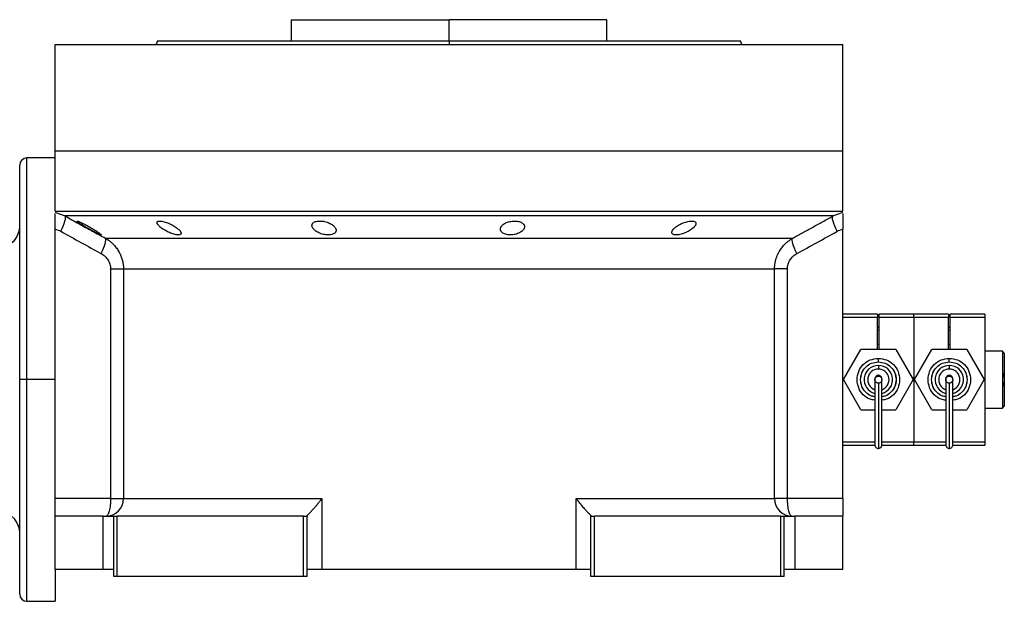
# Model space of a CAD drawing. Units: millimetres. Extents: x 164 to 2484, y 190 to 1700.
# Drawn here: x 2206 to 2484, y 834 to 998 of the extents above; entities that cross this region are included whole.
import ezdxf

# ---------------------------------------------------------------- set-up
doc = ezdxf.new("R2010")
doc.units = ezdxf.units.MM

msp = doc.modelspace()

# ---------------------------------------------------------------- linework, layer by layer
at = {"color": 7, "linetype": 'Continuous', "lineweight": 25}
for p, q in [((2282.88, 997.59), (2282.88, 991.59)), ((2282.88, 997.59), (2327.33, 997.59)), ((2327.33, 991.59), (2327.33, 997.59)), ((2371.78, 997.59), (2327.33, 997.59)), ((2371.78, 991.59), (2371.78, 997.59)), ((2245.15, 991.6), (2244.78, 990.59)), ((2327.33, 991.59), (2327.33, 990.59)), ((2409.88, 990.59), (2409.51, 991.6)), ((2216.33, 960.59), (2216.33, 990.59)), ((2216.33, 990.59), (2438.33, 990.59)), ((2244.78, 990.6), (2244.78, 990.59)), ((2409.88, 990.59), (2409.88, 990.6)), ((2438.33, 960.59), (2438.33, 990.59)), ((2216.33, 943.59), (2216.33, 960.59)), ((2216.33, 960.59), (2438.33, 960.59)), ((2438.33, 943.59), (2438.33, 960.59)), ((2216.33, 958.59), (2208.33, 958.59)), ((2206.33, 896.09), (2206.33, 956.59)), ((2216.33, 943.59), (2438.33, 943.59)), ((2217.25, 942.97), (2219.11, 942.25)), ((2435.54, 942.25), (2437.4, 942.97)), ((2216.33, 938.59), (2216.33, 938.49)), ((2216.33, 862.59), (2216.33, 938.49)), ((2438.33, 938.49), (2438.33, 938.59)), ((2438.33, 862.59), (2438.33, 938.49)), ((2231.94, 927.31), (2231.94, 862.59)), ((2235.58, 927.31), (2419.08, 927.31)), ((2235.58, 927.31), (2235.58, 862.59)), ((2419.08, 862.59), (2419.08, 927.31)), ((2422.72, 862.59), (2422.72, 927.31)), ((2448.13, 914.59), (2438.33, 914.59)), ((2448.13, 913.59), (2438.33, 913.59)), ((2448.13, 914.59), (2448.13, 913.59)), ((2448.13, 904.59), (2448.13, 913.59)), ((2448.53, 913.59), (2448.53, 914.59)), ((2458.33, 914.59), (2448.53, 914.59)), ((2458.33, 913.59), (2448.53, 913.59)), ((2448.53, 904.59), (2448.53, 913.59)), ((2458.33, 913.59), (2458.33, 914.59)), ((2468.13, 914.59), (2458.33, 914.59)), ((2468.13, 913.59), (2458.33, 913.59)), ((2458.33, 913.59), (2458.33, 878.59)), ((2468.13, 914.59), (2468.13, 913.59)), ((2468.13, 904.59), (2468.13, 913.59)), ((2468.53, 913.59), (2468.53, 914.59)), ((2478.33, 914.59), (2468.53, 914.59)), ((2478.33, 913.59), (2468.53, 913.59)), ((2468.53, 904.59), (2468.53, 913.59)), ((2478.33, 914.59), (2478.33, 913.59)), ((2478.33, 913.59), (2478.33, 878.59)), ((2448.33, 910.88), (2448.13, 910.88)), ((2448.13, 910.88), (2448.33, 910.88)), ((2448.33, 910.88), (2448.53, 910.88)), ((2448.53, 910.88), (2448.33, 910.88)), ((2468.33, 910.88), (2468.13, 910.88)), ((2468.13, 910.88), (2468.33, 910.88)), ((2468.33, 910.88), (2468.53, 910.88)), ((2468.53, 910.88), (2468.33, 910.88)), ((2448.13, 910.09), (2448.53, 910.09)), ((2468.13, 910.09), (2468.53, 910.09)), ((2448.13, 906.09), (2448.53, 906.09)), ((2468.13, 906.09), (2468.53, 906.09)), ((2438.51, 896.09), (2443.42, 904.59)), ((2453.23, 904.59), (2443.42, 904.59)), ((2448.33, 901.09), (2448.33, 902.09)), ((2453.23, 904.59), (2458.14, 896.09)), ((2458.51, 896.09), (2463.42, 904.59)), ((2473.23, 904.59), (2463.42, 904.59)), ((2468.33, 901.09), (2468.33, 902.09)), ((2473.23, 904.59), (2478.14, 896.09)), ((2483.33, 904.09), (2478.33, 904.09)), ((2483.33, 904.09), (2483.33, 896.09)), ((2483.83, 903.59), (2483.33, 904.09)), ((2483.83, 903.59), (2483.83, 898.02)), ((2448.33, 900.09), (2448.33, 899.09)), ((2468.33, 900.09), (2468.33, 899.09)), ((2483.83, 898.02), (2483.83, 894.15)), ((2208.33, 896.09), (2206.33, 896.09)), ((2206.33, 835.59), (2206.33, 896.09)), ((2216.33, 896.09), (2208.33, 896.09)), ((2443.42, 887.59), (2438.51, 896.09)), ((2458.14, 896.09), (2453.23, 887.59)), ((2463.42, 887.59), (2458.51, 896.09)), ((2478.14, 896.09), (2473.23, 887.59)), ((2483.33, 896.09), (2483.33, 888.09)), ((2483.83, 894.15), (2483.83, 888.59)), ((2478.33, 888.09), (2483.33, 888.09)), ((2483.33, 888.09), (2483.83, 888.59)), ((2443.42, 887.59), (2447.33, 887.59)), ((2449.33, 887.59), (2453.23, 887.59)), ((2463.42, 887.59), (2467.33, 887.59)), ((2469.33, 887.59), (2473.23, 887.59)), ((2438.33, 877.59), (2447.34, 877.59)), ((2449.31, 877.59), (2458.33, 877.59)), ((2458.33, 877.59), (2458.33, 878.59)), ((2458.33, 877.59), (2467.34, 877.59)), ((2469.31, 877.59), (2478.33, 877.59)), ((2478.33, 878.59), (2478.33, 877.59)), ((2231.94, 862.59), (2216.33, 862.59)), ((2216.33, 857.59), (2216.33, 862.59)), ((2235.58, 862.59), (2291.48, 862.59)), ((2291.48, 862.59), (2291.48, 842.59)), ((2363.17, 862.59), (2419.08, 862.59)), ((2363.17, 842.59), (2363.17, 862.59)), ((2422.72, 862.59), (2419.08, 862.59)), ((2438.33, 862.59), (2422.72, 862.59)), ((2438.33, 862.59), (2438.33, 857.59)), ((2216.33, 842.59), (2216.33, 857.59)), ((2229.83, 857.59), (2216.33, 857.59)), ((2229.83, 842.59), (2229.83, 857.59)), ((2229.83, 857.59), (2232.83, 857.59)), ((2232.83, 840.59), (2232.83, 857.59)), ((2232.83, 857.59), (2233.83, 857.59)), ((2233.83, 840.59), (2233.83, 857.59)), ((2286.33, 857.59), (2233.83, 857.59)), ((2286.33, 840.59), (2286.33, 857.59)), ((2286.33, 857.59), (2287.33, 857.59)), ((2287.33, 857.65), (2287.33, 857.59)), ((2287.33, 840.59), (2287.33, 857.59)), ((2367.33, 857.59), (2367.33, 857.65)), ((2367.33, 840.59), (2367.33, 857.59)), ((2367.33, 857.59), (2368.33, 857.59)), ((2368.33, 840.59), (2368.33, 857.59)), ((2420.83, 857.59), (2368.33, 857.59)), ((2420.83, 840.59), (2420.83, 857.59)), ((2420.83, 857.59), (2421.83, 857.59)), ((2421.83, 840.59), (2421.83, 857.59)), ((2421.83, 857.59), (2424.83, 857.59)), ((2424.83, 857.59), (2424.83, 842.59)), ((2438.33, 857.59), (2424.83, 857.59)), ((2438.33, 842.59), (2438.33, 857.59)), ((2229.83, 842.59), (2216.33, 842.59)), ((2216.33, 842.59), (2216.33, 833.59)), ((2232.83, 842.59), (2229.83, 842.59)), ((2291.48, 842.59), (2287.33, 842.59)), ((2363.17, 842.59), (2291.48, 842.59)), ((2367.33, 842.59), (2363.17, 842.59)), ((2424.83, 842.59), (2421.83, 842.59)), ((2438.33, 842.59), (2424.83, 842.59)), ((2233.83, 840.59), (2232.83, 840.59)), ((2286.33, 840.59), (2233.83, 840.59)), ((2287.33, 840.59), (2286.33, 840.59)), ((2368.33, 840.59), (2367.33, 840.59)), ((2420.83, 840.59), (2368.33, 840.59)), ((2421.83, 840.59), (2420.83, 840.59)), ((2208.33, 833.59), (2216.33, 833.59))]:
    msp.add_line(p, q, dxfattribs=at)
at = {"color": 8, "linetype": 'Continuous', "lineweight": 25}
for p, q in [((2208.33, 896.09), (2208.33, 958.59)), ((2216.33, 943.33), (2217.25, 942.97)), ((2437.4, 942.97), (2438.33, 943.33)), ((2448.33, 897.08), (2448.33, 897.3)), ((2468.33, 897.08), (2468.33, 897.3)), ((2208.33, 833.59), (2208.33, 896.09)), ((2438.33, 878.59), (2447.33, 878.59)), ((2449.33, 878.59), (2458.33, 878.59)), ((2458.33, 878.59), (2467.33, 878.59)), ((2469.33, 878.59), (2478.33, 878.59))]:
    msp.add_line(p, q, dxfattribs=at)
at = {"color": 7, "linetype": 'Continuous', "lineweight": 25, "flags": 128}
for points in [[(2217.92, 937.92), (2218.29, 938.68), (2218.62, 939.41), (2218.88, 940.11), (2219.08, 940.73), (2219.21, 941.28), (2219.25, 941.72), (2219.22, 942.04), (2219.11, 942.25)], [(2435.54, 942.25), (2434.68, 942.25), (2433.47, 942.25), (2431.9, 942.25), (2430, 942.25), (2427.75, 942.25), (2425.18, 942.25), (2422.29, 942.25), (2419.08, 942.25), (2415.58, 942.25), (2411.78, 942.25), (2407.71, 942.25), (2403.37, 942.25), (2398.79, 942.25), (2393.97, 942.25), (2388.93, 942.25), (2383.69, 942.25), (2378.27, 942.25), (2372.67, 942.25), (2366.93, 942.25), (2361.06, 942.25), (2355.08, 942.25), (2349.01, 942.25), (2342.86, 942.25), (2336.67, 942.25), (2330.44, 942.25), (2324.21, 942.25), (2317.98, 942.25), (2311.79, 942.25), (2305.65, 942.25), (2299.57, 942.25), (2293.59, 942.25), (2287.72, 942.25), (2281.98, 942.25), (2276.39, 942.25), (2270.96, 942.25), (2265.72, 942.25), (2260.69, 942.25), (2255.87, 942.25), (2251.28, 942.25), (2246.94, 942.25), (2242.87, 942.25), (2239.08, 942.25), (2235.57, 942.25), (2232.37, 942.25), (2229.47, 942.25), (2226.9, 942.25), (2224.66, 942.25), (2222.75, 942.25), (2221.19, 942.25), (2219.97, 942.25), (2219.11, 942.25)], [(2436.74, 937.92), (2436.36, 938.68), (2436.03, 939.41), (2435.77, 940.11), (2435.57, 940.73), (2435.45, 941.28), (2435.4, 941.72), (2435.43, 942.04), (2435.54, 942.25)], [(2230.47, 935.97), (2231.55, 935.97), (2232.97, 935.97), (2234.74, 935.97), (2236.84, 935.97), (2239.28, 935.97), (2242.03, 935.97), (2245.1, 935.97), (2248.46, 935.97), (2252.11, 935.97), (2256.04, 935.97), (2260.22, 935.97), (2264.65, 935.97), (2269.31, 935.97), (2274.18, 935.97), (2279.24, 935.97), (2284.48, 935.97), (2289.87, 935.97), (2295.4, 935.97), (2301.04, 935.97), (2306.78, 935.97), (2312.6, 935.97), (2318.47, 935.97), (2324.37, 935.97), (2330.28, 935.97), (2336.18, 935.97), (2342.05, 935.97), (2347.87, 935.97), (2353.61, 935.97), (2359.25, 935.97), (2364.78, 935.97), (2370.18, 935.97), (2375.41, 935.97), (2380.47, 935.97), (2385.34, 935.97), (2390, 935.97), (2394.43, 935.97), (2398.61, 935.97), (2402.54, 935.97), (2406.19, 935.97), (2409.56, 935.97), (2412.62, 935.97), (2415.38, 935.97), (2417.81, 935.97), (2419.91, 935.97), (2421.68, 935.97), (2423.11, 935.97), (2424.18, 935.97)], [(2231.94, 862.59), (2232.61, 862.59), (2233.25, 862.59), (2233.83, 862.59), (2234.35, 862.59), (2234.79, 862.59), (2235.15, 862.59), (2235.41, 862.59), (2235.58, 862.59)]]:
    msp.add_lwpolyline(points, dxfattribs=at)
at = {"color": 7, "linetype": 'Continuous', "lineweight": 25}
for centre, radius, start, end in [((2208.33, 956.59), 2, 90, 180), ((2200.33, 939.34), 6, 276.87, 0), ((2448.33, 896.09), 4, 90, 255.4015), ((2448.33, 896.09), 4, 284.7145, 90), ((2468.33, 896.09), 4, 90, 255.4015), ((2468.33, 896.09), 4, 284.7145, 90), ((2448.33, 896.09), 3, 90, 250.3807), ((2448.33, 896.09), 3, 289.4889, 90), ((2468.33, 896.09), 3, 90, 250.3801), ((2468.33, 896.09), 3, 289.4889, 90), ((2230.61, 862.55), 4.97, 270.3902, 0.385), ((2424.04, 862.55), 4.97, 179.615, 269.6098), ((2200.33, 852.84), 6, 0, 83.13), ((2208.33, 835.59), 2, 180, 270)]:
    msp.add_arc(centre, radius, start, end, dxfattribs=at)
for points in [[(2245.14, 991.59), (2245.22, 991.59), (2245.37, 991.59), (2246.6, 991.59), (2248.55, 991.59), (2251.28, 991.59), (2254.73, 991.59), (2258.88, 991.59), (2263.69, 991.59), (2269.12, 991.59), (2275.1, 991.59), (2281.59, 991.59), (2288.52, 991.59), (2295.83, 991.59), (2303.43, 991.59), (2311.27, 991.59), (2319.26, 991.59), (2324.64, 991.59), (2327.33, 991.59)], [(2216.33, 938.49), (2216.88, 938.39), (2217.42, 938.19), (2217.92, 937.92)], [(2436.74, 937.92), (2437.23, 938.19), (2437.77, 938.39), (2438.33, 938.49)], [(2217.92, 937.92), (2221.7, 935.81), (2225.49, 933.71), (2229.29, 931.64)], [(2425.36, 931.64), (2429.16, 933.71), (2432.95, 935.81), (2436.74, 937.92)], [(2442.33, 896.09), (2442.42, 896.87), (2442.6, 898.45), (2443.98, 900.43), (2445.97, 901.82), (2447.54, 902), (2448.33, 902.09)], [(2448.33, 902.09), (2449.11, 902), (2450.69, 901.82), (2452.67, 900.43), (2454.06, 898.45), (2454.24, 896.87), (2454.33, 896.09)], [(2462.33, 896.09), (2462.42, 896.87), (2462.6, 898.45), (2463.98, 900.43), (2465.97, 901.82), (2467.54, 902), (2468.33, 902.09)], [(2468.33, 902.09), (2469.11, 902), (2470.69, 901.82), (2472.67, 900.43), (2474.06, 898.45), (2474.24, 896.87), (2474.33, 896.09)], [(2443.33, 896.09), (2443.4, 896.74), (2443.55, 898.05), (2444.71, 899.71), (2446.36, 900.86), (2447.67, 901.01), (2448.33, 901.09)], [(2448.33, 901.09), (2448.98, 901.01), (2450.29, 900.86), (2451.95, 899.71), (2453.1, 898.05), (2453.25, 896.74), (2453.33, 896.09)], [(2463.33, 896.09), (2463.4, 896.74), (2463.55, 898.05), (2464.71, 899.71), (2466.36, 900.86), (2467.67, 901.01), (2468.33, 901.09)], [(2468.33, 901.09), (2468.98, 901.01), (2470.29, 900.86), (2471.95, 899.71), (2473.1, 898.05), (2473.25, 896.74), (2473.33, 896.09)]]:
    msp.add_open_spline(points, degree=3, dxfattribs=at)
for points, knots in [([(2327.33, 991.59), (2330.02, 991.59), (2335.4, 991.59), (2343.39, 991.59), (2351.22, 991.59), (2358.83, 991.59), (2366.13, 991.59), (2373.06, 991.59), (2379.55, 991.59), (2385.53, 991.59), (2390.96, 991.59), (2395.77, 991.59), (2399.93, 991.59), (2403.38, 991.59), (2406.1, 991.59), (2408.05, 991.59), (2409.28, 991.59), (2409.44, 991.59), (2409.51, 991.59)], [0, 0, 0, 0, 0.0625, 0.125, 0.1875, 0.25, 0.3125, 0.375, 0.4375, 0.5, 0.5625, 0.625001, 0.687501, 0.750001, 0.812501, 0.875001, 0.937501, 1, 1, 1, 1]), ([(2216.33, 938.49), (2216.33, 939.12), (2216.33, 940.38), (2216.33, 941.93), (2216.33, 942.83), (2216.33, 942.96), (2216.33, 942.98)], [0, 0, 0, 0, 0.321008, 0.642384, 0.963798, 1, 1, 1, 1]), ([(2219.11, 942.25), (2220.41, 941.52), (2222.98, 940.1), (2226.76, 938), (2229.25, 936.64), (2230.47, 935.97)], [0, 0, 0, 0, 0.3446608, 0.6779919, 1, 1, 1, 1]), ([(2222.49, 940.79), (2222.49, 940.79), (2222.5, 940.8), (2222.51, 940.81), (2222.54, 940.82), (2222.57, 940.81), (2222.61, 940.81), (2222.66, 940.8), (2222.72, 940.78), (2222.86, 940.74), (2223.13, 940.63), (2223.59, 940.43), (2224.13, 940.16), (2224.73, 939.86), (2225.35, 939.53), (2225.98, 939.18), (2226.6, 938.82), (2227.2, 938.46), (2227.76, 938.1), (2228.27, 937.77), (2228.69, 937.47), (2228.97, 937.26), (2229.13, 937.12), (2229.22, 937.04), (2229.28, 936.97), (2229.29, 936.94), (2229.29, 936.92)], [0, 0, 0, 0, 0.016053, 0.031884, 0.047542, 0.063075, 0.078537, 0.093978, 0.109451, 0.125008, 0.186893, 0.250079, 0.311775, 0.375015, 0.437108, 0.49997, 0.562631, 0.624954, 0.688104, 0.749889, 0.813381, 0.875106, 0.90601, 0.936857, 0.968055, 1, 1, 1, 1]), ([(2229.29, 936.92), (2229.29, 936.91), (2229.29, 936.9), (2229.27, 936.89), (2229.25, 936.89), (2229.22, 936.89), (2229.17, 936.9), (2229.12, 936.91), (2229.06, 936.93), (2228.93, 936.97), (2228.66, 937.08), (2228.2, 937.3), (2227.66, 937.57), (2227.07, 937.88), (2226.45, 938.23), (2225.82, 938.58), (2225.2, 938.94), (2224.6, 939.3), (2224.04, 939.65), (2223.58, 939.94), (2223.24, 940.16), (2223, 940.33), (2222.81, 940.47), (2222.67, 940.58), (2222.57, 940.67), (2222.51, 940.74), (2222.5, 940.77), (2222.49, 940.79)], [0, 0, 0, 0, 0.0160727, 0.0318973, 0.0475319, 0.063037, 0.0784742, 0.0939062, 0.1093955, 0.1250038, 0.1867663, 0.2500646, 0.3115748, 0.3749908, 0.4368117, 0.4999368, 0.5622954, 0.6249108, 0.6878139, 0.7498386, 0.7918732, 0.833335, 0.86706, 0.9001643, 0.9330714, 0.9662106, 1, 1, 1, 1]), ([(2245.02, 940.37), (2245.02, 940.39), (2245.03, 940.43), (2245.04, 940.49), (2245.06, 940.54), (2245.09, 940.59), (2245.13, 940.63), (2245.18, 940.67), (2245.24, 940.71), (2245.37, 940.77), (2245.63, 940.82), (2246.12, 940.81), (2246.69, 940.72), (2247.33, 940.55), (2248, 940.31), (2248.67, 940.03), (2249.31, 939.71), (2249.9, 939.37), (2250.45, 939.02), (2250.85, 938.7), (2251.14, 938.44), (2251.35, 938.24), (2251.52, 938.04), (2251.65, 937.86), (2251.74, 937.68), (2251.81, 937.52), (2251.82, 937.41), (2251.82, 937.36)], [0, 0, 0, 0, 0.01603, 0.031857, 0.047525, 0.063077, 0.078561, 0.094021, 0.109504, 0.125056, 0.187896, 0.2501, 0.311936, 0.375006, 0.436648, 0.499932, 0.561909, 0.624894, 0.68739, 0.749797, 0.787062, 0.823249, 0.858689, 0.893731, 0.92873, 0.964039, 1, 1, 1, 1]), ([(2288.7, 939.55), (2288.7, 939.59), (2288.7, 939.65), (2288.72, 939.75), (2288.74, 939.84), (2288.77, 939.93), (2288.82, 940.01), (2288.87, 940.1), (2289, 940.25), (2289.23, 940.45), (2289.67, 940.65), (2290.22, 940.78), (2290.86, 940.83), (2291.55, 940.8), (2292.27, 940.68), (2292.96, 940.49), (2293.59, 940.24), (2294.16, 939.95), (2294.63, 939.63), (2295.01, 939.28), (2295.24, 938.98), (2295.37, 938.74), (2295.44, 938.56), (2295.49, 938.39), (2295.5, 938.27), (2295.5, 938.21)], [0, 0, 0, 0, 0.018143, 0.036115, 0.053963, 0.071735, 0.089477, 0.107238, 0.125067, 0.188742, 0.25017, 0.313008, 0.375109, 0.437167, 0.500043, 0.561703, 0.624994, 0.686866, 0.749933, 0.812258, 0.874996, 0.906012, 0.937055, 0.968321, 1, 1, 1, 1]), ([(2341.81, 938.54), (2341.81, 938.58), (2341.82, 938.65), (2341.83, 938.75), (2341.85, 938.85), (2341.89, 938.95), (2341.93, 939.06), (2341.98, 939.16), (2342.09, 939.34), (2342.3, 939.61), (2342.69, 939.94), (2343.18, 940.23), (2343.76, 940.48), (2344.42, 940.67), (2345.12, 940.79), (2345.84, 940.83), (2346.53, 940.78), (2347.16, 940.66), (2347.68, 940.46), (2348.1, 940.2), (2348.35, 939.95), (2348.49, 939.74), (2348.56, 939.57), (2348.61, 939.4), (2348.61, 939.28), (2348.61, 939.22)], [0, 0, 0, 0, 0.018121, 0.036097, 0.053962, 0.071752, 0.089504, 0.107255, 0.125044, 0.188097, 0.250121, 0.313323, 0.375101, 0.438251, 0.500077, 0.562524, 0.625015, 0.686819, 0.749933, 0.811415, 0.874988, 0.906155, 0.937227, 0.968434, 1, 1, 1, 1]), ([(2390.13, 937.61), (2390.14, 937.64), (2390.14, 937.7), (2390.16, 937.8), (2390.19, 937.9), (2390.23, 938), (2390.27, 938.1), (2390.33, 938.2), (2390.4, 938.31), (2390.48, 938.42), (2390.57, 938.53), (2390.67, 938.64), (2390.78, 938.75), (2390.9, 938.86), (2391.12, 939.06), (2391.48, 939.33), (2392.03, 939.68), (2392.63, 940), (2393.29, 940.29), (2393.97, 940.53), (2394.65, 940.7), (2395.3, 940.81), (2395.88, 940.83), (2396.35, 940.76), (2396.63, 940.64), (2396.79, 940.51), (2396.87, 940.4), (2396.93, 940.27), (2396.93, 940.18), (2396.93, 940.13)], [0, 0, 0, 0, 0.0195338, 0.0388427, 0.0579723, 0.0769699, 0.0958842, 0.1147651, 0.133663, 0.1526286, 0.1717128, 0.1909658, 0.2104372, 0.2301751, 0.2502267, 0.3128236, 0.3751465, 0.438291, 0.5001333, 0.563376, 0.6250864, 0.6878119, 0.7499984, 0.811803, 0.8750099, 0.9060806, 0.9370502, 0.9682488, 1, 1, 1, 1]), ([(2424.18, 935.97), (2425.1, 936.47), (2426.94, 937.48), (2429.75, 939.03), (2432.63, 940.62), (2434.56, 941.7), (2435.54, 942.25)], [0, 0, 0, 0, 0.240445, 0.4872577, 0.7404421, 1, 1, 1, 1]), ([(2438.33, 942.98), (2438.33, 942.96), (2438.33, 942.83), (2438.33, 941.93), (2438.33, 940.38), (2438.33, 939.12), (2438.33, 938.49)], [0, 0, 0, 0, 0.036203, 0.357617, 0.678992, 1, 1, 1, 1]), ([(2251.82, 937.36), (2251.82, 937.34), (2251.82, 937.3), (2251.81, 937.24), (2251.79, 937.18), (2251.76, 937.13), (2251.72, 937.09), (2251.67, 937.04), (2251.61, 937.01), (2251.48, 936.94), (2251.22, 936.88), (2250.74, 936.89), (2250.16, 936.99), (2249.52, 937.17), (2248.85, 937.42), (2248.2, 937.71), (2247.55, 938.04), (2246.96, 938.38), (2246.42, 938.74), (2246.01, 939.06), (2245.72, 939.31), (2245.51, 939.51), (2245.34, 939.7), (2245.21, 939.89), (2245.11, 940.06), (2245.04, 940.22), (2245.03, 940.32), (2245.02, 940.37)], [0, 0, 0, 0, 0.0160591, 0.031897, 0.0475617, 0.0631031, 0.0785721, 0.0940207, 0.1095011, 0.1250653, 0.1879251, 0.2501028, 0.3118442, 0.3750062, 0.4364823, 0.4999305, 0.5616661, 0.6248909, 0.6871105, 0.7497907, 0.7865887, 0.8224614, 0.8577382, 0.8927698, 0.927918, 0.9635447, 1, 1, 1, 1]), ([(2295.5, 938.21), (2295.5, 938.18), (2295.5, 938.11), (2295.48, 938.01), (2295.46, 937.92), (2295.42, 937.82), (2295.38, 937.74), (2295.32, 937.65), (2295.2, 937.49), (2294.97, 937.29), (2294.53, 937.07), (2293.99, 936.93), (2293.34, 936.88), (2292.65, 936.91), (2291.93, 937.03), (2291.24, 937.23), (2290.61, 937.49), (2290.05, 937.8), (2289.62, 938.09), (2289.31, 938.37), (2289.11, 938.59), (2288.96, 938.8), (2288.84, 938.99), (2288.76, 939.18), (2288.71, 939.37), (2288.7, 939.49), (2288.7, 939.55)], [0, 0, 0, 0, 0.018247, 0.036288, 0.05417, 0.071941, 0.089647, 0.107338, 0.12506, 0.188859, 0.250153, 0.313055, 0.375085, 0.437082, 0.500009, 0.561527, 0.624953, 0.686606, 0.749881, 0.791357, 0.833412, 0.866372, 0.89927, 0.932348, 0.965846, 1, 1, 1, 1]), ([(2348.61, 939.22), (2348.61, 939.19), (2348.61, 939.12), (2348.59, 939.02), (2348.57, 938.91), (2348.54, 938.81), (2348.5, 938.71), (2348.45, 938.61), (2348.34, 938.42), (2348.12, 938.15), (2347.73, 937.81), (2347.25, 937.51), (2346.66, 937.25), (2346.01, 937.04), (2345.3, 936.92), (2344.58, 936.87), (2343.89, 936.93), (2343.26, 937.06), (2342.74, 937.27), (2342.32, 937.54), (2342.08, 937.8), (2341.94, 938.02), (2341.87, 938.19), (2341.82, 938.36), (2341.82, 938.48), (2341.81, 938.54)], [0, 0, 0, 0, 0.018316, 0.036421, 0.05435, 0.072139, 0.089825, 0.107446, 0.125037, 0.188297, 0.250116, 0.313498, 0.375097, 0.438353, 0.500077, 0.562519, 0.625015, 0.686709, 0.749934, 0.811264, 0.874987, 0.90593, 0.93693, 0.968212, 1, 1, 1, 1]), ([(2396.93, 940.13), (2396.93, 940.1), (2396.93, 940.04), (2396.91, 939.94), (2396.88, 939.85), (2396.84, 939.75), (2396.79, 939.65), (2396.73, 939.55), (2396.66, 939.44), (2396.58, 939.34), (2396.49, 939.23), (2396.39, 939.12), (2396.28, 939.01), (2396.16, 938.9), (2395.93, 938.7), (2395.57, 938.42), (2395.03, 938.07), (2394.43, 937.74), (2393.77, 937.45), (2393.09, 937.2), (2392.41, 937.01), (2391.76, 936.9), (2391.19, 936.88), (2390.72, 936.95), (2390.44, 937.08), (2390.28, 937.21), (2390.19, 937.33), (2390.14, 937.46), (2390.14, 937.56), (2390.13, 937.61)], [0, 0, 0, 0, 0.019872, 0.039455, 0.058798, 0.07795, 0.096963, 0.115889, 0.134779, 0.153686, 0.17266, 0.191754, 0.211014, 0.23049, 0.250225, 0.313081, 0.37514, 0.438487, 0.500128, 0.563503, 0.625084, 0.687855, 0.749997, 0.811725, 0.875005, 0.906033, 0.936974, 0.968181, 1, 1, 1, 1]), ([(2229.29, 931.64), (2229.81, 932.65), (2230.21, 933.64), (2230.64, 935.22), (2230.66, 935.76), (2230.47, 935.97)], [0, 0, 0, 0, 0.5, 0.5, 1, 1, 1, 1]), ([(2230.47, 935.97), (2230.56, 935.91), (2230.74, 935.81), (2231.01, 935.64), (2231.26, 935.47), (2231.51, 935.3), (2231.74, 935.12), (2231.96, 934.94), (2232.17, 934.76), (2232.38, 934.58), (2232.83, 934.14), (2233.48, 933.42), (2234.09, 932.53), (2234.49, 931.8), (2234.75, 931.27), (2234.97, 930.71), (2235.16, 930.16), (2235.31, 929.59), (2235.43, 929.02), (2235.51, 928.45), (2235.57, 927.88), (2235.57, 927.5), (2235.58, 927.31)], [0, 0, 0, 0, 0.030289, 0.059947, 0.088975, 0.117373, 0.145142, 0.172283, 0.198796, 0.224681, 0.24994, 0.377922, 0.499938, 0.557031, 0.613722, 0.670019, 0.725932, 0.781468, 0.836634, 0.89144, 0.945892, 1, 1, 1, 1]), ([(2419.08, 927.31), (2419.08, 927.41), (2419.08, 927.63), (2419.1, 927.95), (2419.12, 928.27), (2419.16, 928.59), (2419.21, 928.91), (2419.27, 929.23), (2419.34, 929.55), (2419.42, 929.87), (2419.51, 930.19), (2419.61, 930.5), (2419.73, 930.82), (2419.85, 931.13), (2419.99, 931.43), (2420.13, 931.74), (2420.29, 932.03), (2420.61, 932.6), (2421.17, 933.42), (2421.87, 934.2), (2422.44, 934.73), (2422.83, 935.05), (2423.25, 935.37), (2423.7, 935.68), (2424.02, 935.87), (2424.18, 935.97)], [0, 0, 0, 0, 0.030395, 0.060898, 0.09151, 0.122234, 0.15307, 0.184019, 0.215085, 0.246266, 0.277567, 0.308986, 0.340527, 0.37219, 0.403977, 0.43589, 0.467929, 0.500097, 0.622101, 0.750087, 0.795996, 0.843939, 0.893918, 0.945937, 1, 1, 1, 1]), ([(2425.36, 931.64), (2424.84, 932.65), (2424.44, 933.64), (2424.01, 935.22), (2424, 935.76), (2424.18, 935.97)], [0, 0, 0, 0, 0.5, 0.5, 1, 1, 1, 1]), ([(2229.29, 931.64), (2229.68, 931.42), (2230.04, 931.17), (2230.68, 930.57), (2230.97, 930.23), (2231.44, 929.47), (2231.62, 929.06), (2231.87, 928.2), (2231.94, 927.76), (2231.94, 927.31)], [0, 0, 0, 0, 0.25, 0.25, 0.5, 0.5, 0.75, 0.75, 1, 1, 1, 1]), ([(2422.72, 927.31), (2422.72, 927.76), (2422.78, 928.2), (2423.03, 929.06), (2423.22, 929.47), (2423.69, 930.23), (2423.98, 930.57), (2424.62, 931.17), (2424.97, 931.42), (2425.36, 931.64)], [0, 0, 0, 0, 0.25, 0.25, 0.5, 0.5, 0.75, 0.75, 1, 1, 1, 1]), ([(2231.94, 927.31), (2232.87, 927.31), (2233.7, 927.31), (2234.67, 927.31), (2234.94, 927.31), (2235.35, 927.31), (2235.5, 927.31), (2235.58, 927.31)], [0, 0, 0, 0, 0.5, 0.5, 0.75, 0.75, 1, 1, 1, 1]), ([(2422.72, 927.31), (2422.26, 927.31), (2421.81, 927.31), (2421, 927.31), (2420.63, 927.31), (2419.99, 927.31), (2419.72, 927.31), (2419.3, 927.31), (2419.16, 927.31), (2419.08, 927.31)], [0, 0, 0, 0, 0.25, 0.25, 0.5, 0.5, 0.75, 0.75, 1, 1, 1, 1]), ([(2447.33, 891.29), (2447.02, 891.33), (2446.06, 891.47), (2444.7, 892.48), (2443.59, 894.12), (2443.2, 896.09), (2443.59, 898.05), (2444.7, 899.71), (2446.36, 900.86), (2447.67, 901.01), (2448.33, 901.09)], [0, 0, 0, 0, 0.0638444, 0.1975809, 0.3313174, 0.4650539, 0.5987904, 0.732527, 0.8662635, 1, 1, 1, 1]), ([(2448.33, 901.09), (2448.98, 901.01), (2450.29, 900.86), (2451.95, 899.71), (2453.07, 898.05), (2453.46, 896.09), (2453.07, 894.12), (2451.95, 892.48), (2450.6, 891.47), (2449.64, 891.33), (2449.33, 891.29)], [0, 0, 0, 0, 0.133736, 0.267473, 0.401209, 0.534946, 0.668682, 0.802419, 0.936155, 1, 1, 1, 1]), ([(2467.33, 891.29), (2467.02, 891.33), (2466.06, 891.47), (2464.7, 892.48), (2463.59, 894.12), (2463.2, 896.09), (2463.59, 898.05), (2464.7, 899.71), (2466.36, 900.86), (2467.67, 901.01), (2468.33, 901.09)], [0, 0, 0, 0, 0.063844, 0.197581, 0.331317, 0.465054, 0.59879, 0.732527, 0.866263, 1, 1, 1, 1]), ([(2468.33, 901.09), (2468.98, 901.01), (2470.29, 900.86), (2471.95, 899.71), (2473.07, 898.05), (2473.46, 896.09), (2473.07, 894.12), (2471.95, 892.48), (2470.6, 891.47), (2469.64, 891.33), (2469.33, 891.29)], [0, 0, 0, 0, 0.133736, 0.267473, 0.401209, 0.534946, 0.668682, 0.802419, 0.936155, 1, 1, 1, 1]), ([(2448.33, 897.31), (2448.2, 897.29), (2447.93, 897.26), (2447.59, 897.02), (2447.36, 896.67), (2447.34, 896.42), (2447.33, 896.3)], [0, 0, 0, 0, 0.2491284, 0.5094879, 0.7649382, 1, 1, 1, 1]), ([(2448.33, 895.09), (2448.2, 895.1), (2448, 895.13), (2447.76, 895.26), (2447.6, 895.39), (2447.48, 895.55), (2447.36, 895.78), (2447.3, 896.09), (2447.36, 896.4), (2447.48, 896.63), (2447.6, 896.79), (2447.76, 896.92), (2448, 897.05), (2448.2, 897.07), (2448.33, 897.08)], [0, 0, 0, 0, 0.123778, 0.190089, 0.25531, 0.320158, 0.384174, 0.5, 0.615825, 0.680011, 0.74469, 0.810079, 0.876222, 1, 1, 1, 1]), ([(2449.33, 896.31), (2449.31, 896.43), (2449.29, 896.69), (2449.06, 897.03), (2448.71, 897.27), (2448.44, 897.3), (2448.31, 897.31)], [0, 0, 0, 0, 0.235486, 0.491431, 0.751792, 1, 1, 1, 1]), ([(2448.33, 897.08), (2448.46, 897.07), (2448.66, 897.05), (2448.89, 896.92), (2449.05, 896.79), (2449.18, 896.63), (2449.29, 896.4), (2449.35, 896.09), (2449.29, 895.78), (2449.18, 895.55), (2449.05, 895.39), (2448.89, 895.26), (2448.66, 895.13), (2448.46, 895.1), (2448.33, 895.09)], [0, 0, 0, 0, 0.123778, 0.190089, 0.25531, 0.320158, 0.384174, 0.5, 0.615825, 0.680011, 0.74469, 0.810079, 0.876222, 1, 1, 1, 1]), ([(2468.33, 897.31), (2468.2, 897.29), (2467.93, 897.26), (2467.59, 897.02), (2467.36, 896.67), (2467.34, 896.42), (2467.33, 896.3)], [0, 0, 0, 0, 0.249128, 0.509488, 0.764938, 1, 1, 1, 1]), ([(2468.33, 895.09), (2468.2, 895.1), (2468, 895.13), (2467.76, 895.26), (2467.6, 895.39), (2467.48, 895.55), (2467.36, 895.78), (2467.3, 896.09), (2467.36, 896.4), (2467.48, 896.63), (2467.6, 896.79), (2467.76, 896.92), (2468, 897.05), (2468.2, 897.07), (2468.33, 897.08)], [0, 0, 0, 0, 0.1237781, 0.1900894, 0.2553095, 0.3201584, 0.3841744, 0.4999999, 0.6158254, 0.6800111, 0.7446905, 0.8100786, 0.8762219, 1, 1, 1, 1]), ([(2469.33, 896.31), (2469.31, 896.43), (2469.29, 896.69), (2469.06, 897.03), (2468.71, 897.27), (2468.44, 897.3), (2468.31, 897.31)], [0, 0, 0, 0, 0.235486, 0.491431, 0.751792, 1, 1, 1, 1]), ([(2468.33, 897.08), (2468.46, 897.07), (2468.66, 897.05), (2468.89, 896.92), (2469.05, 896.79), (2469.18, 896.63), (2469.29, 896.4), (2469.35, 896.09), (2469.29, 895.78), (2469.18, 895.55), (2469.05, 895.39), (2468.89, 895.26), (2468.66, 895.13), (2468.46, 895.1), (2468.33, 895.09)], [0, 0, 0, 0, 0.123778, 0.190089, 0.25531, 0.320158, 0.384174, 0.5, 0.615825, 0.680011, 0.74469, 0.810079, 0.876222, 1, 1, 1, 1]), ([(2483.83, 898.02), (2483.69, 897.74), (2483.49, 897.32), (2483.35, 896.63), (2483.33, 896.27), (2483.33, 896.09)], [0, 0, 0, 0, 0.501648, 0.752955, 1, 1, 1, 1]), ([(2447.19, 890.31), (2446.8, 890.37), (2445.62, 890.53), (2443.99, 891.76), (2442.6, 893.72), (2442.42, 895.3), (2442.33, 896.09)], [0, 0, 0, 0, 0.144572, 0.429715, 0.714857, 1, 1, 1, 1]), ([(2447.33, 891.29), (2447.02, 891.33), (2446.06, 891.47), (2444.71, 892.48), (2443.55, 894.12), (2443.4, 895.43), (2443.33, 896.09)], [0, 0, 0, 0, 0.1372781, 0.4248521, 0.712426, 1, 1, 1, 1]), ([(2447.33, 896.3), (2447.33, 896.26), (2447.33, 896.19), (2447.33, 896.12), (2447.33, 896.09)], [0, 0, 0, 0, 0.556319, 1, 1, 1, 1]), ([(2447.33, 896.09), (2447.33, 895.92), (2447.33, 895.61), (2447.33, 894.26), (2447.33, 892.36), (2447.33, 890.1), (2447.33, 888.06), (2447.33, 886.32), (2447.33, 884.69), (2447.33, 882.99), (2447.33, 881.34), (2447.33, 879.88), (2447.33, 878.74), (2447.33, 877.92), (2447.33, 877.76), (2447.33, 877.68)], [0, 0, 0, 0, 0.0890931, 0.1682475, 0.2731373, 0.3635888, 0.4397127, 0.5010755, 0.5545931, 0.6198441, 0.6965153, 0.7614794, 0.8332839, 0.9126759, 1, 1, 1, 1]), ([(2449.33, 877.68), (2449.33, 877.77), (2449.33, 877.93), (2449.33, 878.86), (2449.33, 880.42), (2449.33, 882.51), (2449.33, 884.46), (2449.33, 886.46), (2449.33, 888.81), (2449.33, 891.1), (2449.33, 893.01), (2449.33, 894.42), (2449.33, 895.61), (2449.33, 895.92), (2449.33, 896.09)], [0, 0, 0, 0, 0.087326, 0.16672, 0.271754, 0.361979, 0.437818, 0.498853, 0.583989, 0.695084, 0.760136, 0.831753, 0.910908, 1, 1, 1, 1]), ([(2453.33, 896.09), (2453.25, 895.43), (2453.1, 894.12), (2451.94, 892.48), (2450.6, 891.47), (2449.64, 891.33), (2449.33, 891.29)], [0, 0, 0, 0, 0.287574, 0.575148, 0.862722, 1, 1, 1, 1]), ([(2454.33, 896.09), (2454.24, 895.3), (2454.06, 893.72), (2452.66, 891.76), (2451.03, 890.53), (2449.85, 890.37), (2449.46, 890.31)], [0, 0, 0, 0, 0.285143, 0.570285, 0.855428, 1, 1, 1, 1]), ([(2467.33, 890.29), (2466.89, 890.35), (2465.66, 890.51), (2463.99, 891.76), (2462.6, 893.72), (2462.42, 895.3), (2462.33, 896.09)], [0, 0, 0, 0, 0.158362, 0.438908, 0.719454, 1, 1, 1, 1]), ([(2467.33, 891.29), (2467.02, 891.33), (2466.06, 891.47), (2464.71, 892.48), (2463.55, 894.12), (2463.4, 895.43), (2463.33, 896.09)], [0, 0, 0, 0, 0.137278, 0.424852, 0.712426, 1, 1, 1, 1]), ([(2467.33, 896.3), (2467.33, 896.26), (2467.33, 896.19), (2467.33, 896.12), (2467.33, 896.09)], [0, 0, 0, 0, 0.5563192, 1, 1, 1, 1]), ([(2467.33, 896.09), (2467.33, 895.92), (2467.33, 895.61), (2467.33, 894.26), (2467.33, 892.36), (2467.33, 890.1), (2467.33, 888.06), (2467.33, 886.32), (2467.33, 884.69), (2467.33, 882.99), (2467.33, 881.34), (2467.33, 879.88), (2467.33, 878.74), (2467.33, 877.92), (2467.33, 877.76), (2467.33, 877.68)], [0, 0, 0, 0, 0.089093, 0.168248, 0.273137, 0.363589, 0.439713, 0.501075, 0.554593, 0.619844, 0.696515, 0.761479, 0.833284, 0.912676, 1, 1, 1, 1]), ([(2469.33, 877.68), (2469.33, 877.77), (2469.33, 877.93), (2469.33, 878.86), (2469.33, 880.42), (2469.33, 882.51), (2469.33, 884.46), (2469.33, 886.46), (2469.33, 888.81), (2469.33, 891.1), (2469.33, 893.01), (2469.33, 894.42), (2469.33, 895.61), (2469.33, 895.92), (2469.33, 896.09)], [0, 0, 0, 0, 0.087326, 0.16672, 0.271754, 0.361979, 0.437818, 0.498853, 0.583989, 0.695084, 0.760136, 0.831753, 0.910908, 1, 1, 1, 1]), ([(2473.33, 896.09), (2473.25, 895.43), (2473.1, 894.12), (2471.94, 892.48), (2470.6, 891.47), (2469.64, 891.33), (2469.33, 891.29)], [0, 0, 0, 0, 0.287574, 0.575148, 0.862722, 1, 1, 1, 1]), ([(2474.33, 896.09), (2474.24, 895.3), (2474.06, 893.72), (2472.66, 891.76), (2471.03, 890.53), (2469.85, 890.37), (2469.46, 890.31)], [0, 0, 0, 0, 0.285143, 0.570285, 0.855428, 1, 1, 1, 1]), ([(2483.33, 896.09), (2483.33, 895.92), (2483.35, 895.58), (2483.48, 894.88), (2483.69, 894.45), (2483.83, 894.15)], [0, 0, 0, 0, 0.230248, 0.469537, 1, 1, 1, 1]), ([(2447.33, 877.67), (2447.34, 877.55), (2447.37, 877.29), (2447.6, 876.95), (2447.95, 876.71), (2448.21, 876.68), (2448.34, 876.67)], [0, 0, 0, 0, 0.2366556, 0.4921386, 0.7516487, 1, 1, 1, 1]), ([(2448.31, 876.67), (2448.44, 876.68), (2448.71, 876.71), (2449.06, 876.95), (2449.29, 877.3), (2449.31, 877.56), (2449.33, 877.68)], [0, 0, 0, 0, 0.248563, 0.508157, 0.763538, 1, 1, 1, 1]), ([(2467.33, 877.67), (2467.34, 877.55), (2467.37, 877.29), (2467.6, 876.95), (2467.95, 876.71), (2468.21, 876.68), (2468.34, 876.67)], [0, 0, 0, 0, 0.236656, 0.492139, 0.751649, 1, 1, 1, 1]), ([(2468.31, 876.67), (2468.44, 876.68), (2468.71, 876.71), (2469.06, 876.95), (2469.29, 877.3), (2469.31, 877.56), (2469.33, 877.68)], [0, 0, 0, 0, 0.248563, 0.508157, 0.763538, 1, 1, 1, 1]), ([(2231.94, 862.59), (2231.94, 861.93), (2231.9, 861.28), (2231.77, 860.07), (2231.68, 859.51), (2231.44, 858.59), (2231.3, 858.22), (2230.98, 857.72), (2230.81, 857.59), (2230.64, 857.59)], [0, 0, 0, 0, 0.25, 0.25, 0.5, 0.5, 0.75, 0.75, 1, 1, 1, 1]), ([(2287.33, 857.65), (2287.33, 857.66), (2287.33, 857.68), (2287.35, 857.72), (2287.38, 857.76), (2287.41, 857.81), (2287.45, 857.86), (2287.5, 857.92), (2287.56, 857.99), (2287.63, 858.06), (2287.7, 858.14), (2287.79, 858.23), (2287.99, 858.44), (2288.4, 858.86), (2289.01, 859.51), (2289.66, 860.25), (2290.17, 860.86), (2290.57, 861.37), (2290.86, 861.74), (2291.17, 862.15), (2291.37, 862.44), (2291.48, 862.59)], [0, 0, 0, 0, 0.022718, 0.045257, 0.067682, 0.090056, 0.112445, 0.13491, 0.157514, 0.180318, 0.203379, 0.226754, 0.250494, 0.367347, 0.50021, 0.61544, 0.750095, 0.802633, 0.861792, 0.927578, 1, 1, 1, 1]), ([(2363.17, 862.59), (2363.23, 862.51), (2363.34, 862.35), (2363.5, 862.12), (2363.67, 861.91), (2363.82, 861.7), (2363.98, 861.5), (2364.12, 861.31), (2364.27, 861.13), (2364.4, 860.97), (2364.53, 860.81), (2364.65, 860.66), (2364.88, 860.4), (2365.2, 860.02), (2365.71, 859.45), (2366.25, 858.86), (2366.69, 858.41), (2366.94, 858.15), (2367.07, 858.01), (2367.18, 857.89), (2367.26, 857.79), (2367.31, 857.71), (2367.32, 857.67), (2367.33, 857.65)], [0, 0, 0, 0, 0.037975, 0.07441, 0.109307, 0.142668, 0.174494, 0.204785, 0.233544, 0.260772, 0.286468, 0.310635, 0.333275, 0.42051, 0.499901, 0.632684, 0.74957, 0.792616, 0.834657, 0.876041, 0.917135, 0.958326, 1, 1, 1, 1]), ([(2424.01, 857.59), (2423.84, 857.59), (2423.67, 857.72), (2423.36, 858.22), (2423.21, 858.59), (2422.97, 859.51), (2422.88, 860.07), (2422.75, 861.28), (2422.72, 861.93), (2422.72, 862.59)], [0, 0, 0, 0, 0.25, 0.25, 0.5, 0.5, 0.75, 0.75, 1, 1, 1, 1])]:
    msp.add_open_spline(points, degree=3, knots=knots, dxfattribs=at)
at = {"color": 8, "linetype": 'Continuous', "lineweight": 25}
for points in [[(2448.33, 895.09), (2448.33, 894.97), (2448.33, 894.72), (2448.33, 893.65), (2448.33, 891.87), (2448.33, 889.32), (2448.33, 886.46), (2448.33, 883.65), (2448.33, 881.11), (2448.33, 879.03), (2448.33, 877.66), (2448.33, 876.95), (2448.33, 876.66), (2448.33, 876.7), (2448.33, 876.71)], [(2468.33, 895.09), (2468.33, 894.97), (2468.33, 894.72), (2468.33, 893.65), (2468.33, 891.87), (2468.33, 889.32), (2468.33, 886.46), (2468.33, 883.65), (2468.33, 881.11), (2468.33, 879.03), (2468.33, 877.66), (2468.33, 876.95), (2468.33, 876.66), (2468.33, 876.7), (2468.33, 876.71)]]:
    msp.add_open_spline(points, degree=3, knots=[0, 0, 0, 0, 0.069813, 0.137297, 0.237468, 0.338988, 0.442555, 0.547509, 0.64117, 0.735036, 0.829896, 0.901902, 0.974562, 1, 1, 1, 1], dxfattribs=at)

doc.saveas('drawing.dxf')
